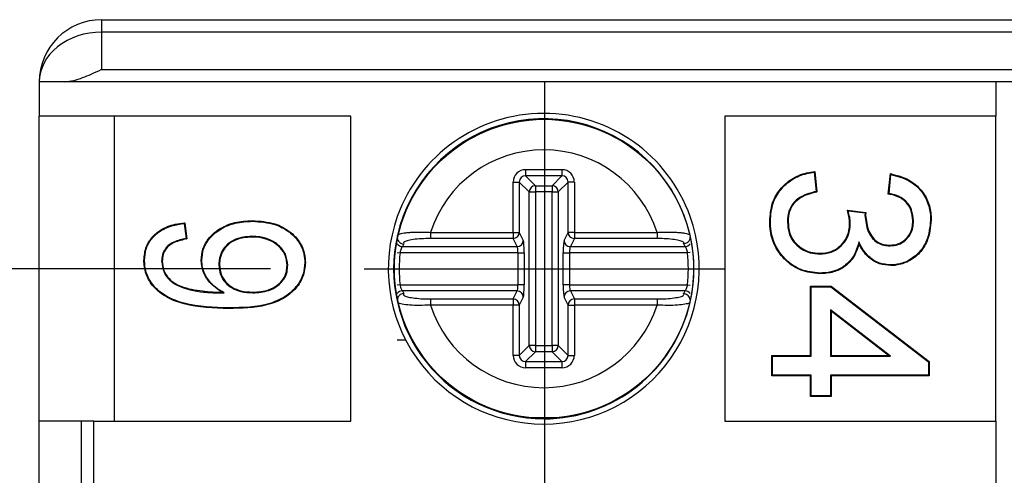
# Model space of a CAD drawing. Extents: x 486 to 688, y 0 to 297.
# Drawn here: x 590 to 606, y 221 to 228 of the extents above; entities that cross this region are included whole.
import ezdxf

# ---------------------------------------------------------------- set-up
doc = ezdxf.new("R2010")
doc.units = 0
doc.header["$LTSCALE"] = 6
doc.header["$MEASUREMENT"] = 0
doc.linetypes.add('CENTER', pattern=[2, 1.25, -0.25, 0.25, -0.25])
doc.layers.get('DEFPOINTS').update_dxf_attribs({"linetype": 'CONTINUOUS'})
for name, color, linetype in [('1', 3, 'CONTINUOUS'), ('OSIE', 2, 'CENTER'), ('WY', 1, 'CONTINUOUS')]:
    doc.layers.add(name, color=color, linetype=linetype)
doc.dimstyles.get("Standard").update_dxf_attribs({"dimtxt": 3.6, "dimasz": 3.5, "dimexe": 1.5, "dimexo": 1.5, "dimgap": 1.5, "dimtad": 1, "dimzin": 0, "dimtxsty": 'STANDARD', "dimcen": -1, "dimazin": 3, "dimtp": 0.1, "dimtfac": 1, "dimtdec": 4, "dimtofl": 0, "dimtmove": 0, "dimatfit": 3, "dimtolj": 1, "dimtzin": 0})

# ---------------------------------------------------------------- blocks, each defined once
blk = doc.blocks.new('*D99')
at = {"layer": 'DEFPOINTS', "color": 0}
for p in [(595.273, 224.136), (576.489, 194.136), (595.273, 194.136)]:
    blk.add_point(p, dxfattribs=at)
at = {"layer": 'WY', "color": 0}
for p, q in [((593.773, 224.136), (574.989, 224.136)), ((576.489, 221.636), (576.489, 196.636)), ((593.773, 194.136), (574.989, 194.136))]:
    blk.add_line(p, q, dxfattribs=at)
for points in [[(576.905, 221.636), (576.072, 221.636), (576.489, 224.136)], [(576.072, 196.636), (576.905, 196.636), (576.489, 194.136)]]:
    blk.add_solid(points, dxfattribs=at)
at = {"layer": 'WY', "color": 0, "insert": (574.989, 209.136), "char_height": 1.5, "attachment_point": 5, "rotation": 90}
blk.add_mtext('\\A1;30', dxfattribs=at)

msp = doc.modelspace()

# ---------------------------------------------------------------- linework, layer by layer
at = {"layer": '1', "color": 7, "linetype": 'CONTINUOUS'}
for p, q in [((591.061, 228.136), (591.061, 227.936)), ((591.061, 228.136), (612.086, 228.136)), ((612.086, 227.936), (591.061, 227.936)), ((591.061, 227.936), (591.061, 227.336)), ((591.061, 227.336), (612.086, 227.336)), ((590.461, 227.136), (590.061, 227.136)), ((590.061, 227.136), (590.061, 226.586)), ((612.086, 227.136), (590.461, 227.136)), ((605.411, 227.136), (605.411, 226.586)), ((595.061, 226.586), (590.061, 226.586)), ((590.061, 221.686), (590.061, 226.586)), ((591.261, 226.586), (591.261, 221.686)), ((595.061, 221.686), (595.061, 226.586)), ((605.411, 226.586), (601.061, 226.586)), ((601.061, 226.586), (601.061, 221.686)), ((605.411, 221.686), (605.411, 226.586)), ((602.497, 225.685), (602.527, 225.377)), ((602.506, 225.697), (602.539, 225.369)), ((603.687, 225.336), (603.72, 225.664)), ((603.699, 225.344), (603.73, 225.651)), ((603.031, 225.076), (603.326, 225.042)), ((603.045, 225.064), (603.315, 225.033)), ((592.396, 224.876), (592.428, 224.614)), ((603.312, 224.995), (603.323, 224.995)), ((592.387, 224.865), (592.417, 224.622)), ((593.465, 224.646), (593.465, 224.657)), ((592.024, 224.259), (592.035, 224.259)), ((602.589, 224.373), (602.589, 224.384)), ((602.587, 224.066), (602.587, 224.056)), ((602.451, 223.848), (602.44, 223.859)), ((602.44, 222.743), (602.44, 223.859)), ((602.44, 223.859), (602.768, 223.859)), ((602.451, 222.732), (602.451, 223.848)), ((602.451, 223.848), (602.765, 223.848)), ((602.765, 223.848), (602.768, 223.859)), ((602.765, 223.848), (604.333, 222.639)), ((602.768, 223.859), (604.344, 222.644)), ((593.104, 223.508), (593.104, 223.498)), ((602.758, 223.475), (602.768, 223.454)), ((603.721, 222.732), (602.758, 223.475)), ((602.758, 223.475), (602.758, 222.732)), ((603.691, 222.743), (602.768, 223.454)), ((602.768, 223.454), (602.768, 222.743)), ((595.942, 222.988), (595.807, 222.988)), ((601.827, 222.732), (601.817, 222.743)), ((601.817, 222.743), (602.44, 222.743)), ((601.817, 222.415), (601.817, 222.743)), ((601.827, 222.732), (602.451, 222.732)), ((601.827, 222.425), (601.827, 222.732)), ((602.451, 222.732), (602.44, 222.743)), ((602.758, 222.732), (602.768, 222.743)), ((602.758, 222.732), (603.721, 222.732)), ((602.768, 222.743), (603.691, 222.743)), ((603.721, 222.732), (603.691, 222.743)), ((604.333, 222.639), (604.344, 222.644)), ((604.333, 222.639), (604.333, 222.425)), ((604.344, 222.644), (604.344, 222.415)), ((601.827, 222.425), (601.817, 222.415)), ((602.44, 222.415), (601.817, 222.415)), ((602.451, 222.425), (601.827, 222.425)), ((602.451, 222.425), (602.44, 222.415)), ((602.44, 222.086), (602.44, 222.415)), ((602.451, 222.097), (602.451, 222.425)), ((602.758, 222.425), (602.768, 222.415)), ((604.333, 222.425), (602.758, 222.425)), ((602.758, 222.425), (602.758, 222.097)), ((604.344, 222.415), (602.768, 222.415)), ((602.768, 222.415), (602.768, 222.086)), ((604.333, 222.425), (604.344, 222.415)), ((602.451, 222.097), (602.44, 222.086)), ((602.768, 222.086), (602.44, 222.086)), ((602.758, 222.097), (602.451, 222.097)), ((602.758, 222.097), (602.768, 222.086)), ((597.917, 221.749), (598.406, 221.749)), ((590.061, 220.586), (590.061, 221.686)), ((590.685, 221.686), (590.061, 221.686)), ((590.737, 221.686), (590.685, 221.686)), ((590.737, 220.586), (590.737, 221.686)), ((590.935, 221.686), (590.737, 221.686)), ((590.935, 220.586), (590.935, 221.686)), ((590.935, 221.686), (595.061, 221.686)), ((601.061, 221.686), (605.411, 221.686)), ((605.411, 221.686), (605.411, 220.586))]:
    msp.add_line(p, q, dxfattribs=at)
at = {"layer": '1', "color": 8, "linetype": 'CONTINUOUS'}
for p, q in [((597.864, 225.728), (598.449, 225.728)), ((597.864, 225.728), (597.864, 225.628)), ((598.449, 225.728), (598.449, 225.628)), ((597.665, 224.72), (597.665, 225.529)), ((597.665, 225.529), (597.765, 225.529)), ((597.765, 225.529), (597.765, 224.72)), ((597.924, 225.37), (597.765, 225.529)), ((597.864, 225.628), (598.023, 225.469)), ((598.449, 225.628), (597.864, 225.628)), ((598.29, 225.469), (598.449, 225.628)), ((598.549, 225.529), (598.39, 225.37)), ((598.549, 224.72), (598.549, 225.529)), ((598.648, 225.529), (598.549, 225.529)), ((598.648, 225.529), (598.648, 224.72)), ((597.924, 222.903), (597.924, 225.37)), ((597.924, 225.37), (598.023, 225.37)), ((598.023, 225.469), (598.29, 225.469)), ((598.023, 225.469), (598.023, 225.37)), ((598.29, 225.37), (598.023, 225.37)), ((598.023, 225.37), (598.023, 222.903)), ((598.29, 225.469), (598.29, 225.37)), ((598.29, 225.37), (598.39, 225.37)), ((598.29, 222.903), (598.29, 225.37)), ((598.39, 225.37), (598.39, 222.903)), ((596.338, 224.72), (596.338, 224.622)), ((596.338, 224.72), (597.665, 224.72)), ((597.665, 224.72), (597.765, 224.72)), ((597.665, 224.72), (597.665, 224.622)), ((597.765, 224.72), (597.829, 224.591)), ((598.484, 224.591), (598.549, 224.72)), ((598.648, 224.72), (598.549, 224.72)), ((598.648, 224.72), (599.975, 224.72)), ((598.648, 224.72), (598.648, 224.622)), ((599.975, 224.72), (599.975, 224.622)), ((597.665, 224.622), (596.338, 224.622)), ((597.729, 224.492), (597.665, 224.622)), ((598.648, 224.622), (598.584, 224.492)), ((599.975, 224.622), (598.648, 224.622)), ((595.889, 224.492), (597.729, 224.492)), ((598.584, 224.492), (600.424, 224.492)), ((595.807, 224.399), (595.85, 224.394)), ((597.744, 224.394), (595.85, 224.394)), ((597.744, 224.394), (597.843, 224.394)), ((597.744, 223.879), (597.744, 224.394)), ((597.843, 224.394), (597.843, 223.879)), ((598.47, 223.879), (598.47, 224.394)), ((598.47, 224.394), (598.569, 224.394)), ((600.463, 224.394), (598.569, 224.394)), ((598.569, 224.394), (598.569, 223.879)), ((600.507, 224.399), (600.463, 224.394)), ((595.85, 223.879), (595.807, 223.874)), ((595.85, 223.879), (597.744, 223.879)), ((597.729, 223.781), (595.889, 223.781)), ((597.665, 223.651), (597.729, 223.781)), ((597.843, 223.879), (597.744, 223.879)), ((598.569, 223.879), (598.47, 223.879)), ((598.569, 223.879), (600.463, 223.879)), ((598.584, 223.781), (598.648, 223.651)), ((600.424, 223.781), (598.584, 223.781)), ((600.463, 223.879), (600.507, 223.874)), ((596.338, 223.651), (596.338, 223.552)), ((596.338, 223.651), (597.665, 223.651)), ((597.665, 223.651), (597.665, 223.552)), ((597.829, 223.682), (597.765, 223.552)), ((598.549, 223.552), (598.484, 223.682)), ((598.648, 223.651), (599.975, 223.651)), ((598.648, 223.651), (598.648, 223.552)), ((599.975, 223.651), (599.975, 223.552)), ((597.665, 223.552), (596.338, 223.552)), ((597.665, 222.744), (597.665, 223.552)), ((597.765, 223.552), (597.665, 223.552)), ((597.765, 223.552), (597.765, 222.744)), ((598.549, 222.744), (598.549, 223.552)), ((598.549, 223.552), (598.648, 223.552)), ((598.648, 223.552), (598.648, 222.744)), ((599.975, 223.552), (598.648, 223.552)), ((597.765, 222.744), (597.924, 222.903)), ((598.023, 222.903), (597.924, 222.903)), ((598.023, 222.903), (598.29, 222.903)), ((598.023, 222.903), (598.023, 222.803)), ((598.39, 222.903), (598.29, 222.903)), ((598.29, 222.903), (598.29, 222.803)), ((598.39, 222.903), (598.549, 222.744)), ((597.765, 222.744), (597.665, 222.744)), ((598.023, 222.803), (597.864, 222.644)), ((598.29, 222.803), (598.023, 222.803)), ((598.449, 222.644), (598.29, 222.803)), ((598.549, 222.744), (598.648, 222.744)), ((597.864, 222.644), (598.449, 222.644)), ((597.864, 222.644), (597.864, 222.545)), ((598.449, 222.545), (597.864, 222.545)), ((598.449, 222.644), (598.449, 222.545))]:
    msp.add_line(p, q, dxfattribs=at)
at = {"layer": '1', "color": 7, "linetype": 'CONTINUOUS', "flags": 128}
for points in [[(602.497, 225.685), (602.501, 225.691), (602.506, 225.697)], [(603.73, 225.651), (603.725, 225.658), (603.72, 225.664)], [(602.527, 225.377), (602.533, 225.373), (602.539, 225.369)], [(603.699, 225.344), (603.693, 225.34), (603.687, 225.336)], [(592.387, 224.865), (592.391, 224.87), (592.396, 224.876)], [(601.794, 224.9), (601.791, 224.9), (601.788, 224.9), (601.784, 224.9)], [(604.092, 224.905), (604.087, 224.905), (604.081, 224.905)], [(603.076, 224.864), (603.073, 224.864), (603.069, 224.864), (603.066, 224.864)], [(592.417, 224.622), (592.423, 224.618), (592.428, 224.614)], [(603.215, 224.566), (603.217, 224.551), (603.218, 224.536)], [(603.715, 224.505), (603.715, 224.51), (603.715, 224.515)], [(591.75, 224.27), (591.747, 224.27), (591.743, 224.27), (591.739, 224.27)], [(592.669, 224.273), (592.666, 224.273), (592.662, 224.273), (592.658, 224.273)], [(592.943, 224.198), (592.946, 224.198), (592.949, 224.198), (592.954, 224.198)], [(594.047, 224.191), (594.042, 224.191), (594.037, 224.191)], [(594.322, 224.234), (594.325, 224.234), (594.328, 224.234), (594.332, 224.234)], [(592.93, 223.748), (592.93, 223.753), (592.93, 223.759)], [(593.03, 223.751), (593.014, 223.755), (592.993, 223.76)], [(593.49, 223.75), (593.49, 223.755), (593.49, 223.76)]]:
    msp.add_lwpolyline(points, dxfattribs=at)
at = {"layer": '1', "color": 7, "linetype": 'CONTINUOUS'}
msp.add_circle((598.161, 224.136), 2.4, dxfattribs=at)
for centre, radius, start, end in [((591.061, 227.136), 1, 90, 180), ((598.157, 224.136), 2.495, 19.6053, 160.3947), ((598.157, 224.136), 2.41, 347.1284, 167.1531), ((599.155, 220.587), 5.931, 49.0122, 49.1915), ((593.114, 224.904), 0.368, 359.2252, 0.8563), ((598.157, 224.136), 2.495, 160.3947, 270), ((598.157, 224.136), 2.495, 270, 19.6053), ((602.074, 224.145), 0.744, 89.5761, 90.3831), ((604.311, 216.762), 8.153, 89.5356, 89.6093), ((598.156, 224.135), 2.408, 167.1221, 270.01), ((598.007, 224.2), 5.719, 359.8661, 359.9711), ((598.157, 224.136), 2.41, 270, 347.1284)]:
    msp.add_arc(centre, radius, start, end, dxfattribs=at)
at = {"layer": '1', "color": 8, "linetype": 'CONTINUOUS'}
for centre, radius, start, end in [((598.157, 224.136), 1.91, 17.8042, 162.1958), ((598.024, 225.369), 0.101, 90.5081, 179.4919), ((598.289, 225.369), 0.101, 0.5081, 89.4919), ((597.664, 224.723), 0.101, 270.6817, 358.6596), ((598.649, 224.723), 0.101, 181.3404, 269.3183), ((597.728, 224.593), 0.101, 270.6817, 358.6596), ((598.585, 224.593), 0.101, 181.3404, 269.3183), ((595.891, 224.594), 0.102, 214.1908, 269.105), ((600.422, 224.594), 0.102, 270.895, 325.8092), ((598.157, 224.136), 2.321, 173.6336, 186.3664), ((598.157, 224.136), 2.321, 353.6336, 6.3664), ((595.891, 223.679), 0.102, 90.8907, 145.8135), ((597.728, 223.68), 0.101, 1.3404, 89.3183), ((598.585, 223.68), 0.101, 90.6817, 178.6596), ((600.422, 223.679), 0.102, 34.1865, 89.1093), ((597.664, 223.55), 0.101, 1.3404, 89.3183), ((598.649, 223.55), 0.101, 90.6817, 178.6596), ((598.157, 224.136), 1.91, 197.8042, 342.1958), ((598.024, 222.904), 0.101, 180.5081, 269.4919), ((598.289, 222.904), 0.101, 270.5081, 359.4919)]:
    msp.add_arc(centre, radius, start, end, dxfattribs=at)
at = {"layer": '1', "color": 7, "linetype": 'CONTINUOUS'}
msp.add_ellipse((591.061, 227.136), major_axis=(1, 0), ratio=0.8, start_param=1.570796, end_param=3.141593, dxfattribs=at)
at = {"layer": '1', "color": 8, "linetype": 'CONTINUOUS'}
for centre, major_axis, ratio, start_param, end_param in [((597.866, 225.527), (0.142, -0.142), 0.992433, 2.359993, 3.923193), ((598.447, 225.527), (-0.142, -0.142), 0.992433, 2.359993, 3.923193), ((597.866, 225.527), (0.0723, -0.0723), 0.977691, 2.359993, 3.923193), ((598.447, 225.527), (0.0723, 0.0723), 0.977691, 5.501585, 7.064785), ((597.826, 224.394), (0, 0.2), 0.087489, 4.712389, 6.108652), ((598.487, 224.394), (0, 0.2), 0.087489, 0.174533, 1.570796), ((598.157, 223.24), (0, 2.685), 0.954809, 1.067166, 1.085521), ((597.726, 224.394), (0, 0.1), 0.174977, 4.712389, 6.108652), ((598.587, 224.394), (0, 0.1), 0.174977, 0.174533, 1.570796), ((598.157, 223.24), (0, 2.685), 0.954809, 5.197664, 5.216019), ((598.157, 225.033), (0, 2.685), 0.954809, 2.056072, 2.074426), ((597.726, 223.879), (0, 0.1), 0.174977, 3.316126, 4.712389), ((597.826, 223.879), (0, 0.2), 0.087489, 3.316126, 4.712389), ((598.487, 223.879), (0, 0.2), 0.087489, 1.570796, 2.96706), ((598.587, 223.879), (0, 0.1), 0.174977, 1.570796, 2.96706), ((598.157, 225.033), (0, 2.685), 0.954809, 4.208759, 4.227114), ((597.866, 222.746), (0.142, 0.142), 0.992433, 2.359993, 3.923193), ((597.866, 222.746), (0.0723, 0.0723), 0.977691, 2.359993, 3.923193), ((598.447, 222.746), (-0.142, 0.142), 0.992433, 2.359993, 3.923193), ((598.447, 222.746), (-0.0723, 0.0723), 0.977691, 2.359993, 3.923193)]:
    msp.add_ellipse(centre, major_axis=major_axis, ratio=ratio, start_param=start_param, end_param=end_param, dxfattribs=at)
at = {"layer": '1', "color": 7, "linetype": 'CONTINUOUS'}
for points, knots in [([(590.461, 227.136), (590.513, 227.143), (590.651, 227.159), (590.855, 227.245), (591.004, 227.311), (591.059, 227.336), (591.061, 227.336)], [0, 0, 0, 0, 0.2771587, 0.7300435, 0.9906492, 1, 1, 1, 1]), ([(601.784, 224.9), (601.792, 225), (601.806, 225.184), (601.943, 225.42), (602.133, 225.59), (602.334, 225.673), (602.463, 225.691), (602.506, 225.697)], [0, 0, 0, 0, 0.251126, 0.461536, 0.671704, 0.889208, 1, 1, 1, 1]), ([(601.794, 224.9), (601.802, 224.999), (601.816, 225.181), (601.951, 225.413), (602.139, 225.581), (602.334, 225.662), (602.457, 225.679), (602.497, 225.685)], [0, 0, 0, 0, 0.253661, 0.465726, 0.677541, 0.897031, 1, 1, 1, 1]), ([(603.72, 225.664), (603.84, 225.632), (604.035, 225.579), (604.242, 225.385), (604.35, 225.178), (604.375, 225.013), (604.376, 224.926), (604.377, 224.915)], [0, 0, 0, 0, 0.33564, 0.547806, 0.760346, 0.968796, 1, 1, 1, 1]), ([(603.73, 225.651), (603.83, 225.625), (604.006, 225.578), (604.21, 225.408), (604.33, 225.205), (604.363, 225.031), (604.366, 224.936), (604.366, 224.915)], [0, 0, 0, 0, 0.288844, 0.509363, 0.73025, 0.942139, 1, 1, 1, 1]), ([(602.527, 225.377), (602.448, 225.356), (602.323, 225.322), (602.176, 225.218), (602.095, 225.09), (602.071, 224.973), (602.069, 224.904), (602.069, 224.888)], [0, 0, 0, 0, 0.331192, 0.524205, 0.7186, 0.936173, 1, 1, 1, 1]), ([(602.539, 225.369), (602.461, 225.348), (602.337, 225.317), (602.19, 225.216), (602.107, 225.092), (602.081, 224.975), (602.08, 224.906), (602.079, 224.888)], [0, 0, 0, 0, 0.328914, 0.521033, 0.714799, 0.928353, 1, 1, 1, 1]), ([(604.081, 224.905), (604.076, 224.966), (604.066, 225.071), (603.986, 225.198), (603.871, 225.288), (603.763, 225.322), (603.697, 225.334), (603.687, 225.336)], [0, 0, 0, 0, 0.283868, 0.483458, 0.683427, 0.955891, 1, 1, 1, 1]), ([(604.092, 224.905), (604.086, 224.966), (604.077, 225.072), (603.996, 225.202), (603.88, 225.295), (603.772, 225.331), (603.706, 225.343), (603.699, 225.344)], [0, 0, 0, 0, 0.281595, 0.485453, 0.689728, 0.964427, 1, 1, 1, 1]), ([(603.066, 224.864), (603.065, 224.882), (603.064, 224.92), (603.053, 224.991), (603.04, 225.042), (603.031, 225.076)], [0, 0, 0, 0, 0.257786, 0.515709, 1, 1, 1, 1]), ([(603.076, 224.864), (603.076, 224.882), (603.075, 224.92), (603.064, 224.987), (603.052, 225.034), (603.045, 225.064)], [0, 0, 0, 0, 0.2738419, 0.5478195, 1, 1, 1, 1]), ([(603.315, 225.033), (603.316, 225.034), (603.319, 225.036), (603.323, 225.039), (603.325, 225.041), (603.326, 225.042)], [0, 0, 0, 0, 0.3341739, 0.6670862, 1, 1, 1, 1]), ([(603.326, 225.042), (603.326, 225.038), (603.325, 225.03), (603.324, 225.014), (603.323, 225.003), (603.323, 224.995)], [0, 0, 0, 0, 0.265133, 0.530236, 1, 1, 1, 1]), ([(591.739, 224.27), (591.746, 224.346), (591.758, 224.481), (591.865, 224.649), (592.022, 224.779), (592.209, 224.851), (592.344, 224.869), (592.396, 224.876)], [0, 0, 0, 0, 0.227854, 0.407049, 0.585552, 0.84148, 1, 1, 1, 1]), ([(592.658, 224.273), (592.664, 224.334), (592.675, 224.464), (592.787, 224.649), (592.967, 224.797), (593.209, 224.894), (593.386, 224.904), (593.482, 224.909)], [0, 0, 0, 0, 0.157043, 0.334862, 0.543029, 0.752086, 1, 1, 1, 1]), ([(592.669, 224.273), (592.674, 224.334), (592.686, 224.463), (592.798, 224.645), (592.976, 224.789), (593.215, 224.884), (593.389, 224.894), (593.482, 224.899)], [0, 0, 0, 0, 0.159377, 0.335553, 0.544511, 0.754175, 1, 1, 1, 1]), ([(593.482, 224.909), (593.604, 224.901), (593.814, 224.887), (594.082, 224.748), (594.249, 224.572), (594.324, 224.387), (594.33, 224.279), (594.332, 224.234)], [0, 0, 0, 0, 0.300465, 0.51606, 0.732519, 0.888067, 1, 1, 1, 1]), ([(593.482, 224.899), (593.605, 224.89), (593.813, 224.877), (594.078, 224.738), (594.241, 224.565), (594.314, 224.383), (594.319, 224.278), (594.322, 224.234)], [0, 0, 0, 0, 0.304662, 0.519645, 0.735497, 0.890397, 1, 1, 1, 1]), ([(602.587, 224.056), (602.483, 224.066), (602.281, 224.087), (602.036, 224.256), (601.867, 224.476), (601.791, 224.701), (601.786, 224.847), (601.784, 224.9)], [0, 0, 0, 0, 0.239173, 0.462699, 0.664022, 0.875697, 1, 1, 1, 1]), ([(602.587, 224.066), (602.484, 224.076), (602.285, 224.097), (602.044, 224.263), (601.876, 224.48), (601.802, 224.703), (601.796, 224.847), (601.794, 224.9)], [0, 0, 0, 0, 0.238765, 0.462327, 0.663439, 0.875055, 1, 1, 1, 1]), ([(602.069, 224.888), (602.073, 224.827), (602.081, 224.714), (602.161, 224.565), (602.279, 224.455), (602.427, 224.384), (602.536, 224.377), (602.589, 224.373)], [0, 0, 0, 0, 0.22197, 0.412693, 0.603278, 0.804649, 1, 1, 1, 1]), ([(602.079, 224.888), (602.084, 224.827), (602.092, 224.715), (602.172, 224.569), (602.288, 224.462), (602.433, 224.394), (602.538, 224.387), (602.589, 224.384)], [0, 0, 0, 0, 0.226602, 0.416965, 0.607198, 0.808866, 1, 1, 1, 1]), ([(603.315, 225.033), (603.315, 225.029), (603.314, 225.021), (603.313, 225.008), (603.313, 224.999), (603.312, 224.995)], [0, 0, 0, 0, 0.329761, 0.664774, 1, 1, 1, 1]), ([(603.312, 224.995), (603.322, 224.906), (603.337, 224.773), (603.425, 224.626), (603.513, 224.548), (603.613, 224.51), (603.682, 224.506), (603.715, 224.505)], [0, 0, 0, 0, 0.3716416, 0.5583852, 0.7088256, 0.8595476, 1, 1, 1, 1]), ([(603.323, 224.995), (603.333, 224.908), (603.347, 224.778), (603.432, 224.635), (603.516, 224.559), (603.614, 224.521), (603.682, 224.517), (603.715, 224.515)], [0, 0, 0, 0, 0.371986, 0.557858, 0.707006, 0.85644, 1, 1, 1, 1]), ([(603.715, 224.505), (603.76, 224.508), (603.849, 224.516), (603.962, 224.586), (604.043, 224.683), (604.086, 224.794), (604.09, 224.87), (604.092, 224.905)], [0, 0, 0, 0, 0.215954, 0.433925, 0.626531, 0.829097, 1, 1, 1, 1]), ([(603.715, 224.515), (603.758, 224.519), (603.845, 224.526), (603.954, 224.593), (604.033, 224.687), (604.075, 224.795), (604.079, 224.87), (604.081, 224.905)], [0, 0, 0, 0, 0.214636, 0.431302, 0.623035, 0.825469, 1, 1, 1, 1]), ([(604.366, 224.915), (604.354, 224.803), (604.333, 224.617), (604.191, 224.391), (604.016, 224.258), (603.85, 224.203), (603.754, 224.199), (603.726, 224.197)], [0, 0, 0, 0, 0.312876, 0.520345, 0.729029, 0.921341, 1, 1, 1, 1]), ([(604.377, 224.915), (604.364, 224.801), (604.343, 224.612), (604.199, 224.383), (604.02, 224.248), (603.852, 224.193), (603.754, 224.188), (603.726, 224.187)], [0, 0, 0, 0, 0.3129, 0.520318, 0.728912, 0.921787, 1, 1, 1, 1]), ([(591.75, 224.27), (591.754, 224.331), (591.762, 224.449), (591.846, 224.608), (591.986, 224.743), (592.174, 224.832), (592.319, 224.854), (592.387, 224.865)], [0, 0, 0, 0, 0.188444, 0.36637, 0.543777, 0.786442, 1, 1, 1, 1]), ([(602.589, 224.373), (602.651, 224.378), (602.764, 224.388), (602.909, 224.474), (603.013, 224.593), (603.07, 224.73), (603.074, 224.823), (603.076, 224.864)], [0, 0, 0, 0, 0.236096, 0.437296, 0.638141, 0.842348, 1, 1, 1, 1]), ([(602.589, 224.384), (602.651, 224.389), (602.763, 224.398), (602.906, 224.485), (603.007, 224.602), (603.06, 224.736), (603.064, 224.826), (603.066, 224.864)], [0, 0, 0, 0, 0.241374, 0.443027, 0.644354, 0.848345, 1, 1, 1, 1]), ([(592.417, 224.622), (592.35, 224.608), (592.245, 224.586), (592.12, 224.507), (592.052, 224.415), (592.027, 224.327), (592.025, 224.276), (592.024, 224.259)], [0, 0, 0, 0, 0.346189, 0.541859, 0.739017, 0.912533, 1, 1, 1, 1]), ([(592.428, 224.614), (592.36, 224.6), (592.254, 224.579), (592.13, 224.502), (592.063, 224.414), (592.037, 224.328), (592.035, 224.277), (592.035, 224.259)], [0, 0, 0, 0, 0.356803, 0.546694, 0.73812, 0.907287, 1, 1, 1, 1]), ([(593.465, 224.657), (593.379, 224.649), (593.241, 224.637), (593.077, 224.535), (592.982, 224.415), (592.946, 224.294), (592.944, 224.224), (592.943, 224.198)], [0, 0, 0, 0, 0.32572, 0.526203, 0.727901, 0.901979, 1, 1, 1, 1]), ([(593.465, 224.646), (593.381, 224.639), (593.246, 224.628), (593.085, 224.528), (592.992, 224.411), (592.957, 224.293), (592.954, 224.224), (592.954, 224.198)], [0, 0, 0, 0, 0.324651, 0.525051, 0.726683, 0.900333, 1, 1, 1, 1]), ([(594.047, 224.191), (594.04, 224.252), (594.028, 224.367), (593.919, 224.508), (593.776, 224.604), (593.616, 224.651), (593.511, 224.655), (593.465, 224.657)], [0, 0, 0, 0, 0.2200824, 0.4086605, 0.6191949, 0.835239, 1, 1, 1, 1]), ([(594.037, 224.191), (594.032, 224.241), (594.023, 224.343), (593.933, 224.48), (593.8, 224.579), (593.637, 224.638), (593.523, 224.644), (593.465, 224.646)], [0, 0, 0, 0, 0.185311, 0.372453, 0.580219, 0.787335, 1, 1, 1, 1]), ([(595.807, 224.634), (595.809, 224.62), (595.814, 224.594), (595.83, 224.576), (595.838, 224.567)], [0, 0, 0, 0, 0.502299, 1, 1, 1, 1]), ([(595.838, 224.567), (595.845, 224.56), (595.861, 224.546), (595.886, 224.538), (595.904, 224.536), (595.91, 224.536), (595.911, 224.536)], [0, 0, 0, 0, 0.361198, 0.77063, 0.953849, 1, 1, 1, 1]), ([(600.475, 224.567), (600.474, 224.565), (600.466, 224.555), (600.444, 224.543), (600.421, 224.537), (600.406, 224.536), (600.403, 224.536), (600.402, 224.536)], [0, 0, 0, 0, 0.05779, 0.466647, 0.878811, 0.953643, 1, 1, 1, 1]), ([(600.475, 224.566), (600.485, 224.578), (600.503, 224.599), (600.505, 224.629), (600.507, 224.641)], [0, 0, 0, 0, 0.580278, 1, 1, 1, 1]), ([(603.215, 224.566), (603.192, 224.487), (603.151, 224.347), (603.009, 224.19), (602.84, 224.096), (602.693, 224.069), (602.607, 224.067), (602.587, 224.066)], [0, 0, 0, 0, 0.278606, 0.493403, 0.707991, 0.9295, 1, 1, 1, 1]), ([(603.726, 224.197), (603.665, 224.203), (603.537, 224.215), (603.373, 224.318), (603.273, 224.447), (603.231, 224.533), (603.215, 224.566)], [0, 0, 0, 0, 0.271864, 0.573046, 0.832526, 1, 1, 1, 1]), ([(603.218, 224.536), (603.191, 224.455), (603.144, 224.312), (602.986, 224.161), (602.801, 224.069), (602.662, 224.06), (602.587, 224.056)], [0, 0, 0, 0, 0.2936791, 0.517338, 0.7407112, 1, 1, 1, 1]), ([(603.726, 224.187), (603.665, 224.193), (603.535, 224.205), (603.369, 224.307), (603.271, 224.432), (603.231, 224.51), (603.218, 224.536)], [0, 0, 0, 0, 0.278788, 0.594943, 0.8665, 1, 1, 1, 1]), ([(593.104, 223.498), (592.86, 223.504), (592.52, 223.512), (592.11, 223.663), (591.894, 223.824), (591.768, 224.032), (591.742, 224.183), (591.739, 224.262), (591.739, 224.27)], [0, 0, 0, 0, 0.41372, 0.5777085, 0.7431329, 0.8644797, 0.9858939, 1, 1, 1, 1]), ([(593.104, 223.508), (592.861, 223.514), (592.484, 223.523), (592.057, 223.698), (591.854, 223.897), (591.762, 224.085), (591.753, 224.214), (591.75, 224.27)], [0, 0, 0, 0, 0.417708, 0.649128, 0.776082, 0.90373, 1, 1, 1, 1]), ([(592.024, 224.259), (592.032, 224.197), (592.045, 224.083), (592.145, 223.948), (592.357, 223.816), (592.631, 223.761), (592.854, 223.751), (592.93, 223.748)], [0, 0, 0, 0, 0.158402, 0.295661, 0.417016, 0.802337, 1, 1, 1, 1]), ([(592.035, 224.259), (592.04, 224.208), (592.05, 224.105), (592.133, 223.976), (592.31, 223.847), (592.587, 223.781), (592.818, 223.766), (592.93, 223.759)], [0, 0, 0, 0, 0.134062, 0.269329, 0.38851, 0.70293, 1, 1, 1, 1]), ([(592.993, 223.76), (592.921, 223.809), (592.795, 223.895), (592.679, 224.084), (592.665, 224.211), (592.658, 224.273)], [0, 0, 0, 0, 0.405336, 0.708534, 1, 1, 1, 1]), ([(593.03, 223.751), (592.981, 223.779), (592.87, 223.842), (592.747, 223.984), (592.677, 224.139), (592.671, 224.234), (592.669, 224.273)], [0, 0, 0, 0, 0.250779, 0.574556, 0.82622, 1, 1, 1, 1]), ([(592.943, 224.198), (592.948, 224.146), (592.957, 224.042), (593.039, 223.913), (593.155, 223.82), (593.307, 223.759), (593.424, 223.753), (593.49, 223.75)], [0, 0, 0, 0, 0.194576, 0.390969, 0.561123, 0.752246, 1, 1, 1, 1]), ([(592.954, 224.198), (592.958, 224.148), (592.967, 224.047), (593.047, 223.921), (593.159, 223.83), (593.309, 223.77), (593.424, 223.764), (593.49, 223.76)], [0, 0, 0, 0, 0.193094, 0.388, 0.557127, 0.747785, 1, 1, 1, 1]), ([(594.322, 224.234), (594.316, 224.173), (594.305, 224.038), (594.202, 223.854), (594.02, 223.682), (593.653, 223.517), (593.326, 223.512), (593.104, 223.508)], [0, 0, 0, 0, 0.114673, 0.254356, 0.388335, 0.583629, 1, 1, 1, 1]), ([(594.332, 224.234), (594.324, 224.159), (594.309, 224.01), (594.186, 223.818), (593.989, 223.65), (593.622, 223.506), (593.307, 223.501), (593.104, 223.498)], [0, 0, 0, 0, 0.139989, 0.276897, 0.414658, 0.621077, 1, 1, 1, 1]), ([(593.49, 223.75), (593.576, 223.755), (593.717, 223.765), (593.884, 223.852), (593.989, 223.957), (594.041, 224.076), (594.045, 224.156), (594.047, 224.191)], [0, 0, 0, 0, 0.322229, 0.524952, 0.697229, 0.870518, 1, 1, 1, 1]), ([(593.49, 223.76), (593.575, 223.766), (593.713, 223.775), (593.878, 223.86), (593.979, 223.962), (594.03, 224.078), (594.035, 224.157), (594.037, 224.191)], [0, 0, 0, 0, 0.325525, 0.52711, 0.698418, 0.870748, 1, 1, 1, 1]), ([(592.93, 223.759), (592.935, 223.759), (592.946, 223.759), (592.967, 223.76), (592.982, 223.76), (592.993, 223.76)], [0, 0, 0, 0, 0.252204, 0.504547, 1, 1, 1, 1]), ([(592.93, 223.748), (592.935, 223.748), (592.946, 223.749), (592.962, 223.749), (592.977, 223.749), (593, 223.75), (593.018, 223.751), (593.03, 223.751)], [0, 0, 0, 0, 0.158138, 0.316288, 0.47445, 0.632626, 1, 1, 1, 1]), ([(595.838, 223.706), (595.828, 223.694), (595.81, 223.674), (595.808, 223.644), (595.807, 223.632)], [0, 0, 0, 0, 0.580278, 1, 1, 1, 1]), ([(595.911, 223.737), (595.91, 223.737), (595.907, 223.737), (595.892, 223.736), (595.869, 223.73), (595.847, 223.718), (595.839, 223.707), (595.838, 223.706)], [0, 0, 0, 0, 0.046357, 0.121189, 0.533353, 0.94221, 1, 1, 1, 1]), ([(600.402, 223.737), (600.403, 223.737), (600.409, 223.737), (600.427, 223.735), (600.452, 223.727), (600.468, 223.713), (600.475, 223.706)], [0, 0, 0, 0, 0.046151, 0.22937, 0.638802, 1, 1, 1, 1]), ([(600.507, 223.639), (600.504, 223.652), (600.499, 223.679), (600.483, 223.697), (600.475, 223.706)], [0, 0, 0, 0, 0.5022985, 1, 1, 1, 1])]:
    msp.add_open_spline(points, degree=3, knots=knots, dxfattribs=at)
at = {"layer": '1', "color": 8, "linetype": 'CONTINUOUS'}
for points, knots in [([(595.808, 224.672), (595.81, 224.675), (595.812, 224.683), (595.833, 224.693), (595.867, 224.703), (595.914, 224.712), (595.973, 224.719), (596.043, 224.723), (596.121, 224.726), (596.206, 224.726), (596.279, 224.724), (596.324, 224.721), (596.338, 224.72)], [0, 0, 0, 0, 0.085908, 0.188118, 0.293131, 0.398297, 0.506375, 0.614028, 0.724706, 0.834062, 0.946581, 1, 1, 1, 1]), ([(599.975, 224.72), (600.004, 224.722), (600.063, 224.725), (600.15, 224.726), (600.232, 224.725), (600.307, 224.721), (600.373, 224.715), (600.428, 224.707), (600.469, 224.697), (600.498, 224.685), (600.503, 224.677), (600.506, 224.672)], [0, 0, 0, 0, 0.108845, 0.220834, 0.329671, 0.44161, 0.551281, 0.664209, 0.772486, 0.884047, 1, 1, 1, 1]), ([(596.338, 224.622), (596.289, 224.621), (596.19, 224.619), (596.058, 224.606), (595.96, 224.587), (595.9, 224.562), (595.908, 224.545), (595.911, 224.536)], [0, 0, 0, 0, 0.199024, 0.398011, 0.597145, 0.791903, 1, 1, 1, 1]), ([(600.402, 224.536), (600.406, 224.544), (600.414, 224.559), (600.368, 224.582), (600.283, 224.602), (600.163, 224.616), (600.053, 224.621), (599.99, 224.622), (599.975, 224.622)], [0, 0, 0, 0, 0.181799, 0.363418, 0.549676, 0.742469, 0.940397, 1, 1, 1, 1]), ([(595.889, 224.492), (595.886, 224.489), (595.881, 224.482), (595.87, 224.458), (595.858, 224.428), (595.853, 224.405), (595.85, 224.394)], [0, 0, 0, 0, 0.252976, 0.50822, 0.753908, 1, 1, 1, 1]), ([(600.424, 224.492), (600.426, 224.489), (600.431, 224.483), (600.442, 224.461), (600.454, 224.431), (600.46, 224.407), (600.463, 224.394)], [0, 0, 0, 0, 0.239039, 0.477536, 0.729186, 1, 1, 1, 1]), ([(595.85, 223.879), (595.853, 223.866), (595.859, 223.842), (595.871, 223.812), (595.882, 223.79), (595.887, 223.784), (595.889, 223.781)], [0, 0, 0, 0, 0.270814, 0.522464, 0.760961, 1, 1, 1, 1]), ([(600.463, 223.879), (600.461, 223.867), (600.455, 223.844), (600.443, 223.814), (600.432, 223.791), (600.427, 223.784), (600.424, 223.781)], [0, 0, 0, 0, 0.246092, 0.49178, 0.747024, 1, 1, 1, 1]), ([(595.911, 223.737), (595.907, 223.729), (595.899, 223.714), (595.945, 223.691), (596.03, 223.671), (596.15, 223.657), (596.26, 223.651), (596.324, 223.651), (596.338, 223.651)], [0, 0, 0, 0, 0.181799, 0.363418, 0.549676, 0.742469, 0.940397, 1, 1, 1, 1]), ([(599.975, 223.651), (600.024, 223.652), (600.123, 223.654), (600.255, 223.667), (600.354, 223.686), (600.413, 223.711), (600.406, 223.728), (600.402, 223.737)], [0, 0, 0, 0, 0.199024, 0.398011, 0.597145, 0.791903, 1, 1, 1, 1]), ([(596.338, 223.552), (596.279, 223.55), (596.16, 223.545), (596, 223.55), (595.881, 223.565), (595.813, 223.583), (595.816, 223.596), (595.816, 223.601)], [0, 0, 0, 0, 0.2207087, 0.4413672, 0.6638128, 0.8834819, 1, 1, 1, 1]), ([(600.499, 223.601), (600.5, 223.598), (600.503, 223.586), (600.449, 223.569), (600.344, 223.553), (600.194, 223.546), (600.063, 223.548), (599.989, 223.552), (599.975, 223.552)], [0, 0, 0, 0, 0.086336, 0.293438, 0.506549, 0.724732, 0.946433, 1, 1, 1, 1])]:
    msp.add_open_spline(points, degree=3, knots=knots, dxfattribs=at)
at = {"layer": 'OSIE'}
for p, q in [((598.169, 227.136), (598.169, 221.007)), ((595.273, 224.136), (601.05, 224.136)), ((598.169, 221.136), (598.169, 215.007))]:
    msp.add_line(p, q, dxfattribs=at)

# ---------------------------------------------------------------- dimensions: what is measured, and where the dimension line sits
at = {"layer": 'WY'}
dim = msp.add_linear_dim(base=(576.489, 194.136), p1=(595.273, 224.136), p2=(595.273, 194.136), angle=90, dimstyle='STANDARD', override={"dimtxt": 1.5, "dimasz": 2.5, "dimgap": 0.75, "dimtoh": 1, "dimzin": 8, "dimtix": 1, "dimtmove": 1, "dimtzin": 8}, dxfattribs=at)
dim.commit()
dim.dimension.update_dxf_attribs({"geometry": '*D99', "text_midpoint": (574.989, 209.136)})

doc.saveas('drawing.dxf')
